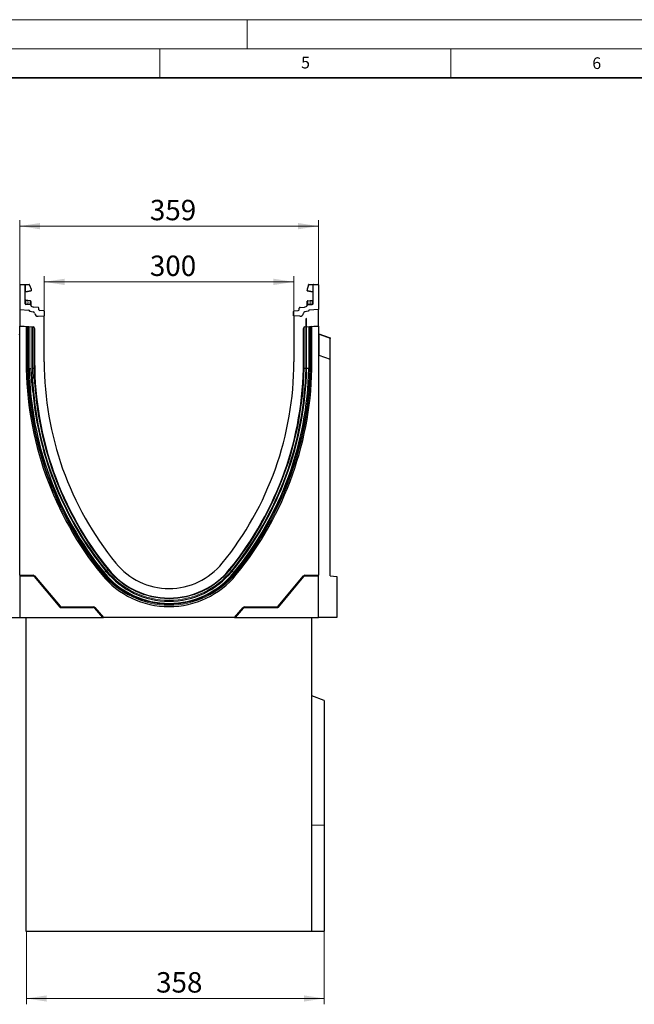
# Model space of a CAD drawing. Units: millimetres. Extents: x 0 to 420, y 0 to 297.
# Drawn here: x 191 to 296, y 128 to 297 of the extents above; entities that cross this region are included whole.
import ezdxf

# ---------------------------------------------------------------- set-up
doc = ezdxf.new("R2010")
doc.units = ezdxf.units.MM
doc.styles.add('SLDTEXTSTYLE0', font='TXT', dxfattribs={"width": 0.605})
doc.dimstyles.new('SLDDIMSTYLE0', dxfattribs={"dimtxt": 3.5, "dimasz": 3.5, "dimexe": 0, "dimexo": 0.0625, "dimgap": 0.875, "dimtad": 1, "dimlfac": 7, "dimrnd": 1e-09, "dimzin": 12, "dimdsep": 46, "dimtxsty": 'SLDTEXTSTYLE0', "dimsah": 1, "dimcen": 0.09, "dimadec": 0, "dimazin": 3, "dimtfac": 1, "dimtdec": 3, "dimtofl": 0, "dimtmove": 0, "dimatfit": 3, "dimfxl": 1, "dimfrac": 2, "dimtolj": 1, "dimtzin": 12, "dimarcsym": 0})

# ---------------------------------------------------------------- blocks, each defined once
blk = doc.blocks.new('_D')
at = {"color": 7, "linetype": 'Continuous', "lineweight": 0}
for p, q in [((195.18, 246.3), (195.18, 253.03)), ((195.18, 252.03), (238.04, 252.03)), ((238.04, 246.3), (238.04, 253.03))]:
    blk.add_line(p, q, dxfattribs=at)
at = {"color": 7, "linetype": 'Continuous', "lineweight": 18}
for points in [[(195.18, 252.03), (198.68, 251.49), (198.68, 252.57)], [(238.04, 252.03), (234.54, 252.57), (234.54, 251.49)]]:
    blk.add_solid(points, dxfattribs=at)
at = {"color": 7, "linetype": 'Continuous', "lineweight": 18, "insert": (213.32, 256.54), "char_height": 3.5, "attachment_point": 1, "style": 'SLDTEXTSTYLE0'}
blk.add_mtext('300', dxfattribs=at)
blk = doc.blocks.new('_D_1')
at = {"color": 7, "linetype": 'Continuous', "lineweight": 0}
for p, q in [((190.97, 247.43), (190.97, 262.59)), ((242.25, 247.43), (242.25, 262.59)), ((190.97, 261.59), (242.25, 261.59))]:
    blk.add_line(p, q, dxfattribs=at)
at = {"color": 7, "linetype": 'Continuous', "lineweight": 18}
for points in [[(190.97, 261.59), (194.47, 261.05), (194.47, 262.13)], [(242.25, 261.59), (238.75, 262.13), (238.75, 261.05)]]:
    blk.add_solid(points, dxfattribs=at)
at = {"color": 7, "linetype": 'Continuous', "lineweight": 18, "insert": (213.32, 266.1), "char_height": 3.5, "attachment_point": 1, "style": 'SLDTEXTSTYLE0'}
blk.add_mtext('359', dxfattribs=at)
blk = doc.blocks.new('_D_2')
at = {"color": 7, "linetype": 'Continuous', "lineweight": 0}
for p, q in [((192.11, 140.49), (192.11, 128.12)), ((243.25, 140.49), (243.25, 128.12)), ((243.25, 129.12), (192.11, 129.12))]:
    blk.add_line(p, q, dxfattribs=at)
at = {"color": 7, "linetype": 'Continuous', "lineweight": 18}
for points in [[(192.11, 129.12), (195.61, 128.58), (195.61, 129.65)], [(243.25, 129.12), (239.75, 129.65), (239.75, 128.58)]]:
    blk.add_solid(points, dxfattribs=at)
at = {"color": 7, "linetype": 'Continuous', "lineweight": 18, "insert": (214.39, 133.63), "char_height": 3.5, "attachment_point": 1, "style": 'SLDTEXTSTYLE0'}
blk.add_mtext('358', dxfattribs=at)

msp = doc.modelspace()

# ---------------------------------------------------------------- linework, layer by layer
at = {"color": 7, "linetype": 'Continuous', "lineweight": 18}
for p, q in [((0, 297), (420, 297)), ((230, 292), (230, 297)), ((15, 292), (415, 292)), ((215, 292), (215, 287)), ((265, 292), (265, 287))]:
    msp.add_line(p, q, dxfattribs=at)
at = {"color": 7, "linetype": 'Continuous', "lineweight": 35}
msp.add_line((410, 287), (20, 287), dxfattribs=at)
at = {"color": 7, "linetype": 'Continuous', "lineweight": 25}
for p, q in [((190.9663, 251.5152), (190.9663, 247.3012)), ((191.0377, 251.5867), (191.8234, 251.5867)), ((191.8234, 251.5867), (191.9293, 251.5867)), ((191.8949, 248.2783), (191.8949, 251.5152)), ((191.9293, 251.5867), (192.606, 251.5867)), ((191.9539, 250.316), (192.9199, 250.4864)), ((192.6774, 251.482), (192.6774, 251.5152)), ((192.6774, 251.482), (192.9199, 250.7973)), ((192.9199, 250.7973), (192.9199, 250.5556)), ((192.9199, 250.5556), (192.9199, 250.4864)), ((240.5409, 251.482), (240.2984, 250.7973)), ((240.2984, 250.7973), (240.2984, 250.5556)), ((240.2984, 250.4864), (240.2984, 250.5556)), ((240.2984, 250.4864), (241.2644, 250.316)), ((240.5409, 251.482), (240.5409, 251.5152)), ((240.6123, 251.5867), (241.289, 251.5867)), ((241.289, 251.5867), (241.3949, 251.5867)), ((241.315, 250.2781), (241.3196, 250.2687)), ((241.3234, 248.2783), (241.3234, 251.5152)), ((241.3949, 251.5867), (242.1806, 251.5867)), ((242.252, 251.5152), (242.252, 247.3012)), ((192.363, 248.8257), (192.0228, 248.8614)), ((192.7616, 248.7838), (192.363, 248.8257)), ((192.7616, 248.7838), (192.7862, 248.7812)), ((192.8822, 248.5515), (192.8822, 248.442)), ((240.3361, 248.442), (240.3361, 248.5515)), ((240.4314, 248.7719), (240.4321, 248.7812)), ((240.4321, 248.7812), (240.4567, 248.7838)), ((240.4567, 248.7838), (240.8553, 248.8257)), ((240.8553, 248.8257), (241.1955, 248.8614)), ((190.9663, 247.3297), (190.9663, 244.5141)), ((190.9663, 247.3297), (190.9663, 247.3297)), ((190.9663, 247.3297), (190.9663, 247.3012)), ((190.9663, 247.3012), (192.5502, 247.1626)), ((190.9663, 247.3012), (192.5502, 247.1626)), ((192.7626, 248.0909), (192.029, 248.1357)), ((192.6806, 247.0203), (192.6806, 246.9989)), ((192.6806, 246.9989), (193.3016, 246.8894)), ((192.736, 246.9891), (193.3016, 246.8894)), ((192.8822, 248.0137), (192.8822, 248.0112)), ((194.1184, 247.6462), (193.3603, 247.6926)), ((194.2836, 247.239), (194.2516, 247.5198)), ((195.1179, 247.0697), (194.4168, 247.1125)), ((195.252, 246.2043), (195.252, 246.9271)), ((237.9663, 246.2043), (237.9663, 246.9271)), ((238.1004, 247.0697), (238.8015, 247.1125)), ((238.9347, 247.239), (238.9667, 247.5198)), ((239.1, 247.6462), (239.858, 247.6926)), ((240.5377, 246.9989), (239.9167, 246.8894)), ((240.4823, 246.9891), (239.9167, 246.8894)), ((240.3361, 248.0112), (240.3361, 248.0137)), ((240.4557, 248.0909), (241.1893, 248.1357)), ((240.5377, 247.0203), (240.5377, 246.9989)), ((242.252, 247.3012), (240.6681, 247.1626)), ((242.252, 247.3012), (240.6681, 247.1626)), ((242.252, 244.5141), (242.252, 247.3297)), ((242.252, 247.3297), (242.252, 247.3012)), ((242.252, 247.3297), (242.252, 247.3297)), ((194.1322, 246.1456), (195.252, 246.2043)), ((194.1322, 246.1456), (195.1806, 246.2006)), ((195.1806, 238.3012), (195.1806, 246.2006)), ((239.0861, 246.1456), (237.9663, 246.2043)), ((238.0377, 246.2006), (238.0377, 238.3012)), ((239.0861, 246.1456), (238.0377, 246.2006)), ((240.2264, 245.7357), (240.0681, 245.6963)), ((240.2264, 237.1623), (240.2264, 245.7357)), ((190.9663, 244.5141), (193.2755, 244.3121)), ((190.9663, 244.5141), (190.9663, 244.444)), ((190.9663, 244.444), (192.0715, 244.3473)), ((190.9663, 201.7119), (190.9663, 244.444)), ((192.0715, 244.3473), (192.2991, 244.2822)), ((192.0715, 244.3473), (192.0715, 238.3012)), ((192.3026, 244.2798), (192.4433, 244.1262)), ((192.6092, 237.1583), (192.6092, 244.3203)), ((193.1807, 244.3203), (193.1807, 237.1523)), ((193.5361, 244.0277), (193.5361, 238.3012)), ((239.6822, 238.3012), (239.6822, 244.0277)), ((239.9428, 244.3121), (242.252, 244.5141)), ((240.6092, 244.3203), (240.6092, 237.1583)), ((240.775, 244.1262), (240.9157, 244.2798)), ((241.1468, 244.3473), (240.9192, 244.2822)), ((241.1468, 244.3473), (242.252, 244.444)), ((241.1468, 238.3012), (241.1468, 244.3473)), ((242.252, 244.444), (242.252, 244.5141)), ((242.252, 244.444), (242.252, 201.7119)), ((242.346, 243.1376), (244.252, 242.4439)), ((244.252, 242.4439), (244.252, 242.2964)), ((244.252, 238.7447), (244.252, 242.2964)), ((242.346, 239.4384), (244.252, 238.7447)), ((244.252, 201.5869), (244.252, 238.7447)), ((192.6092, 237.1583), (192.9352, 237.1617)), ((193.5272, 237.156), (193.4262, 237.1549)), ((239.6911, 237.156), (239.7921, 237.1549)), ((240.6092, 237.1583), (240.2264, 237.1623)), ((190.9663, 201.7119), (193.2893, 201.7119)), ((190.9663, 201.7119), (190.9663, 201.5869)), ((190.9663, 201.5869), (193.231, 201.5869)), ((190.9663, 201.5869), (190.9663, 194.444)), ((193.449, 201.4852), (197.8335, 196.26)), ((193.5073, 201.6102), (197.8918, 196.385)), ((235.3265, 196.385), (239.711, 201.6102)), ((235.3848, 196.26), (239.7693, 201.4852)), ((239.929, 201.7119), (242.252, 201.7119)), ((239.9873, 201.5869), (242.252, 201.5869)), ((242.252, 201.5869), (242.252, 201.7119)), ((242.252, 194.444), (242.252, 201.5869)), ((244.252, 201.5869), (245.3949, 201.4869)), ((245.3949, 201.4869), (245.3949, 194.444)), ((198.0516, 196.1583), (203.6094, 196.1583)), ((198.1098, 196.2833), (203.6677, 196.2833)), ((203.8274, 196.0566), (205.1806, 194.444)), ((203.8857, 196.1816), (205.3437, 194.444)), ((227.8746, 194.444), (229.3326, 196.1816)), ((228.0377, 194.444), (229.3909, 196.0566)), ((229.5506, 196.2833), (235.1085, 196.2833)), ((229.6089, 196.1583), (235.1667, 196.1583)), ((187.8234, 194.444), (190.9663, 194.444)), ((190.9663, 194.444), (205.1806, 194.444)), ((192.1092, 140.5869), (192.1092, 194.444)), ((205.1806, 194.444), (205.3437, 194.444)), ((227.8746, 194.444), (205.3437, 194.444)), ((227.8746, 194.444), (228.0377, 194.444)), ((228.0377, 194.444), (242.252, 194.444)), ((241.1092, 140.5869), (241.1092, 194.444)), ((245.3949, 194.444), (242.252, 194.444)), ((243.252, 180.244), (241.1092, 181.024)), ((243.252, 180.244), (243.252, 158.8155)), ((243.2806, 163.298), (243.252, 163.298)), ((243.252, 162.8158), (243.2806, 162.8158)), ((243.252, 162.6945), (243.2806, 162.6945)), ((243.252, 162.2222), (243.2806, 162.2222)), ((243.2806, 162.8158), (243.2806, 163.298)), ((243.2806, 162.2222), (243.2806, 162.6945)), ((243.2806, 162.0642), (243.252, 162.0642)), ((243.252, 161.9263), (243.2806, 161.9263)), ((243.2806, 161.5787), (243.252, 161.5787)), ((243.2806, 161.9263), (243.2806, 162.0642)), ((243.2806, 161.5787), (243.2806, 161.9263)), ((243.252, 158.8155), (243.252, 140.5869)), ((243.252, 144.196), (243.2806, 144.196)), ((243.2806, 143.4983), (243.2806, 144.196)), ((243.2842, 144.0455), (243.2806, 144.0455)), ((243.2842, 143.9124), (243.2806, 143.9124)), ((243.2842, 143.8851), (243.2806, 143.8851)), ((243.2842, 143.8251), (243.2806, 143.8251)), ((243.2842, 143.7911), (243.2806, 143.7911)), ((243.2806, 143.4983), (243.252, 143.4983)), ((243.252, 143.4228), (243.2842, 143.4228)), ((243.2806, 143.3236), (243.252, 143.3236)), ((243.2806, 143.3076), (243.252, 143.3076)), ((243.2806, 143.2411), (243.252, 143.2411)), ((243.2806, 143.2239), (243.252, 143.2239)), ((243.2806, 143.2011), (243.252, 143.2011)), ((243.2806, 143.1417), (243.252, 143.1417)), ((243.252, 143.0958), (243.2842, 143.0958)), ((243.252, 143.0617), (243.2842, 143.0617)), ((243.2806, 143.4378), (243.2806, 143.4983)), ((243.2806, 143.3236), (243.2806, 143.4026)), ((243.2806, 143.3076), (243.2806, 143.3236)), ((243.2806, 143.2411), (243.2806, 143.3076)), ((243.2806, 143.2239), (243.2806, 143.2411)), ((243.2806, 143.1417), (243.2806, 143.2011)), ((241.1092, 140.5869), (192.1092, 140.5869)), ((243.252, 140.5869), (241.1092, 140.5869))]:
    msp.add_line(p, q, dxfattribs=at)
at = {"color": 8, "linetype": 'Continuous', "lineweight": 18}
for p, q in [((191.8949, 251.5152), (190.9663, 251.5152)), ((191.9478, 251.5152), (191.8949, 251.5152)), ((191.9478, 250.3842), (191.8949, 250.3842)), ((191.9478, 251.5152), (191.9478, 250.3842)), ((192.6774, 251.5152), (191.9478, 251.5152)), ((191.9478, 250.3842), (192.9199, 250.5556)), ((240.2984, 250.5556), (241.2705, 250.3842)), ((241.2705, 251.5152), (240.5409, 251.5152)), ((241.2705, 250.3842), (241.2705, 251.5152)), ((241.3234, 251.5152), (241.2705, 251.5152)), ((241.3234, 250.3842), (241.2705, 250.3842)), ((242.252, 251.5152), (241.3234, 251.5152)), ((192.7906, 248.6359), (192.7906, 248.5071)), ((240.4277, 248.5071), (240.4277, 248.6359)), ((192.3742, 248.2331), (192.0208, 248.2573)), ((192.7541, 248.2071), (192.3742, 248.2331)), ((192.7733, 248.2053), (192.7541, 248.2071)), ((192.7882, 248.203), (192.7733, 248.2053)), ((240.4301, 248.203), (240.445, 248.2053)), ((240.4642, 248.2071), (240.445, 248.2053)), ((240.8441, 248.2331), (240.4642, 248.2071)), ((241.1975, 248.2573), (240.8441, 248.2331)), ((240.0681, 245.6963), (240.0681, 237.152)), ((192.6092, 244.2551), (192.2991, 244.2822)), ((192.3026, 244.2798), (192.3026, 238.3012)), ((192.4433, 244.1262), (192.6092, 244.1117)), ((192.4433, 238.3012), (192.4433, 244.1262)), ((192.9352, 237.1617), (192.9352, 244.3345)), ((193.2755, 244.3121), (193.2745, 244.3112)), ((193.4262, 244.2401), (193.4262, 237.1549)), ((193.5169, 244.01), (193.5361, 244.0277)), ((239.6822, 244.0277), (239.7014, 244.01)), ((239.7921, 237.1549), (239.7921, 244.2401)), ((239.9438, 244.3112), (239.9428, 244.3121)), ((240.9192, 244.2822), (240.6092, 244.2551)), ((240.6092, 244.1117), (240.775, 244.1262)), ((240.775, 244.1262), (240.775, 238.3012)), ((240.9157, 238.3012), (240.9157, 244.2798)), ((190.9663, 242.9769), (190.8359, 242.9769)), ((242.3824, 242.9769), (242.252, 242.9769)), ((242.3824, 239.4251), (242.3824, 242.9769)), ((244.252, 242.2964), (242.3824, 242.9769)), ((192.0715, 238.3012), (192.3026, 238.3012)), ((192.4433, 238.3012), (192.3026, 238.3012)), ((193.5169, 238.3012), (193.5361, 238.3012)), ((239.7014, 238.3012), (239.6822, 238.3012)), ((240.775, 238.3012), (240.9157, 238.3012)), ((241.1468, 238.3012), (240.9157, 238.3012)), ((193.2112, 235.4534), (193.2112, 233.2116)), ((206.118, 202.6696), (205.9041, 202.4952)), ((206.1884, 202.7271), (206.118, 202.6696)), ((206.1884, 202.7272), (206.2033, 202.7393)), ((227.0299, 202.7272), (227.015, 202.7393)), ((227.0299, 202.7271), (227.1003, 202.6696)), ((227.1003, 202.6696), (227.3142, 202.4952)), ((193.2893, 201.7119), (193.231, 201.5869)), ((193.449, 201.4852), (193.5073, 201.6102)), ((205.0685, 201.8134), (205.2475, 201.9595)), ((205.3565, 202.0485), (205.2475, 201.9595)), ((205.4851, 202.1533), (205.7817, 202.3953)), ((227.7332, 202.1533), (227.4366, 202.3953)), ((227.8618, 202.0485), (227.9708, 201.9595)), ((228.1498, 201.8134), (227.9708, 201.9595)), ((239.711, 201.6102), (239.7693, 201.4852)), ((239.9873, 201.5869), (239.929, 201.7119)), ((197.8918, 196.385), (197.8335, 196.26)), ((198.0516, 196.1583), (198.1098, 196.2833)), ((203.6677, 196.2833), (203.6094, 196.1583)), ((203.8274, 196.0566), (203.8857, 196.1816)), ((229.3326, 196.1816), (229.3909, 196.0566)), ((229.6089, 196.1583), (229.5506, 196.2833)), ((235.1085, 196.2833), (235.1667, 196.1583)), ((235.3848, 196.26), (235.3265, 196.385)), ((243.252, 158.8155), (241.1092, 158.8155)), ((243.2806, 143.4378), (243.252, 143.4378))]:
    msp.add_line(p, q, dxfattribs=at)
at = {"color": 7, "linetype": 'Continuous', "lineweight": 25, "flags": 128}
for points in [[(192.8822, 248.6746), (192.8804, 248.6942), (192.8752, 248.7126)], [(240.3361, 248.6746), (240.3379, 248.6942), (240.3431, 248.7126)]]:
    msp.add_lwpolyline(points, dxfattribs=at)
at = {"color": 7, "linetype": 'Continuous', "lineweight": 25}
for centre, radius, start, end in [((191.0377, 251.5152), 0.0714, 90, 180), ((191.8234, 251.5152), 0.0714, 0, 90), ((191.9663, 250.2457), 0.0714, 158.603396, 180), ((191.9663, 250.2457), 0.0714, 100, 133.6203), ((192.606, 251.5152), 0.0714, 0, 90), ((240.6123, 251.5152), 0.0714, 90, 180), ((241.252, 250.2457), 0.0714, 0, 80), ((241.3949, 251.5152), 0.0714, 90, 180), ((242.1806, 251.5152), 0.0714, 0, 90), ((192.0377, 249.0035), 0.1429, 180, 264), ((192.0377, 248.2783), 0.1429, 180, 266.5), ((192.775, 248.6746), 0.1071, 61.297831, 84), ((240.4433, 248.6746), 0.1071, 96, 118.702169), ((241.1806, 248.2783), 0.1429, 273.5, 0), ((241.1806, 249.0035), 0.1429, 276, 0), ((192.5377, 247.0203), 0.1429, 0, 85), ((192.7484, 247.0595), 0.0714, 190.73353, 260), ((192.7539, 247.9483), 0.1429, 26.134614, 86.5), ((193.3952, 248.2629), 0.5714, 206.134614, 266.5), ((193.252, 246.608), 0.2857, 7.255834, 80), ((194.1023, 246.7163), 0.5714, 187.255834, 273), ((194.1096, 247.5036), 0.1429, 6.5, 86.5), ((194.4255, 247.2551), 0.1429, 186.5, 266.5), ((195.1092, 246.9271), 0.1429, 0, 86.5), ((238.1092, 246.9271), 0.1429, 93.5, 180), ((238.7928, 247.2551), 0.1429, 273.5, 353.5), ((239.1087, 247.5036), 0.1429, 93.5, 173.5), ((239.116, 246.7163), 0.5714, 267, 352.744166), ((239.9663, 246.608), 0.2857, 100, 172.744166), ((239.8231, 248.2629), 0.5714, 273.5, 333.865386), ((240.4644, 247.9483), 0.1429, 93.5, 153.865386), ((240.4699, 247.0595), 0.0714, 280, 349.26647), ((240.6806, 247.0203), 0.1429, 95, 180), ((242.3949, 243.2719), 0.1429, 180, 250), ((249.788, 238.3012), 57.7164, 180, 219.211852), ((249.788, 238.3012), 56.2519, 180, 219.211852), ((249.788, 238.3012), 54.6074, 180, 219.211852), ((183.4303, 238.3012), 54.6074, 320.788148, 0), ((183.4303, 238.3012), 56.2519, 320.788148, 0), ((183.4303, 238.3012), 57.7164, 320.788148, 0), ((242.3949, 239.5726), 0.1429, 180, 250), ((249.8291, 238.3349), 57.232, 181.178012, 219.212117), ((183.3893, 238.3349), 56.8492, 320.787883, 358.818029), ((183.3893, 238.3349), 57.232, 320.787883, 358.821988), ((249.8291, 238.3349), 56.8492, 185.170601, 219.212117), ((216.6092, 211.2297), 13.4302, 219.211852, 320.788148), ((216.6092, 211.2297), 11.7857, 219.211852, 320.788148), ((216.6092, 211.2297), 14.8948, 219.211852, 320.788148), ((216.6092, 211.2297), 14.3571, 219.212117, 320.787883), ((216.6092, 211.2297), 13.9744, 219.212117, 320.787883)]:
    msp.add_arc(centre, radius, start, end, dxfattribs=at)
at = {"color": 8, "linetype": 'Continuous', "lineweight": 18}
for centre, radius, start, end in [((191.8649, 251.5319), 0.0845, 348.630945, 40.390692), ((241.3534, 251.5319), 0.0845, 139.609308, 191.369055), ((191.0193, 248.5039), 1.3817, 348.700094, 13.468364), ((192.5778, 248.671), 0.2156, 350.632214, 31.532248), ((187.6743, 248.6489), 5.1182, 355.027228, 358.411771), ((192.7883, 248.5416), 0.0944, 6.060408, 88.641608), ((192.7977, 248.42), 0.0873, 14.58098, 94.659001), ((240.43, 248.5416), 0.0944, 91.358401, 173.939593), ((240.4206, 248.42), 0.0873, 85.341006, 165.419023), ((240.6405, 248.671), 0.2156, 148.467752, 189.367786), ((245.544, 248.6489), 5.1182, 181.588229, 184.972772), ((242.199, 248.5039), 1.3817, 166.531636, 191.299906), ((192.632, 248.1916), 0.2612, 170.857618, 197.268049), ((193.0043, 248.1671), 0.2534, 170.908215, 197.503626), ((193.0476, 248.1451), 0.2809, 167.636548, 191.325749), ((192.8087, 248.0663), 0.1382, 57.869719, 98.498427), ((192.8526, 248.08), 0.0436, 154.671418, 179.878467), ((192.7895, 248.0089), 0.0928, 2.961045, 75.180889), ((240.4097, 248.0663), 0.1382, 81.501573, 122.130281), ((240.4288, 248.0089), 0.0928, 104.819081, 177.03935), ((240.3657, 248.08), 0.0436, 0.121533, 25.328582), ((240.1707, 248.1451), 0.2809, 348.674245, 12.363455), ((240.214, 248.1671), 0.2534, 342.496374, 9.091785), ((240.5863, 248.1916), 0.2612, 342.731951, 9.142382), ((249.788, 238.3012), 57.4854, 180, 219.211852), ((249.788, 238.3012), 57.3447, 180, 219.211852), ((183.4303, 238.3012), 57.3447, 320.788148, 0), ((183.4303, 238.3012), 57.4854, 320.788148, 0), ((249.8291, 238.3349), 56.4152, 181.19854, 219.212117), ((183.3893, 238.3349), 56.4152, 320.787883, 358.80146), ((183.3893, 238.3349), 56.6912, 320.787883, 358.804381), ((249.8291, 238.3349), 56.6912, 182.913544, 219.212117), ((216.6092, 211.2297), 13.5403, 219.212117, 320.787883), ((216.6092, 211.2297), 14.6637, 219.211852, 320.788148), ((216.6092, 211.2297), 14.523, 219.211852, 320.788148), ((216.6092, 211.2297), 13.8163, 219.212117, 320.787883)]:
    msp.add_arc(centre, radius, start, end, dxfattribs=at)
for centre, major_axis, ratio, start_param, end_param in [((192.0377, 248.1417), (-0.015, 0.7198), 0.02046737, 6.28060275, 7.69214029), ((241.1806, 248.1417), (0.015, 0.7198), 0.02046737, 4.87423032, 6.28576786), ((242.3949, 242.9678), (-0.0493, 0.1698), 0.05347504, 6.24410726, 7.78509015)]:
    msp.add_ellipse(centre, major_axis=major_axis, ratio=ratio, start_param=start_param, end_param=end_param, dxfattribs=at)
at = {"color": 7, "linetype": 'Continuous', "lineweight": 25}
for centre, major_axis, ratio, start_param, end_param in [((192.2982, 244.1389), (-0.0004, 0.1434), 0.17561321, 6.09279665, 6.23242299), ((193.2502, 244.0273), (0.2109, 0.1932), 0.99888019, 5.54197844, 7.02439218), ((239.9681, 244.0273), (-0.2109, 0.1932), 0.99888019, 5.54197844, 7.02439218), ((240.9201, 244.1389), (0.0004, 0.1434), 0.17561321, 0.05076232, 0.19038866), ((193.23, 201.3001), (0.1213, 0.2601), 0.995373, 5.8486267, 6.71774391), ((193.2883, 201.4251), (0.1213, 0.2601), 0.995373, 5.8486267, 6.71774391), ((239.93, 201.4251), (-0.1213, 0.2601), 0.995373, 5.8486267, 6.71774391), ((239.9883, 201.3001), (-0.1213, 0.2601), 0.995373, 5.8486267, 6.71774391), ((198.0526, 196.4451), (-0.1213, -0.2601), 0.995373, 5.8486267, 6.71774391), ((198.1109, 196.5701), (-0.1213, -0.2601), 0.995373, 5.8486267, 6.71774391), ((203.6084, 195.8715), (0.1213, 0.2601), 0.995373, 5.8486267, 6.71774391), ((203.6667, 195.9965), (0.1213, 0.2601), 0.995373, 5.8486267, 6.71774391), ((229.5516, 195.9965), (-0.1213, 0.2601), 0.995373, 5.8486267, 6.71774391), ((229.6099, 195.8715), (-0.1213, 0.2601), 0.995373, 5.8486267, 6.71774391), ((235.1074, 196.5701), (0.1213, -0.2601), 0.995373, 5.8486267, 6.71774391), ((235.1657, 196.4451), (0.1213, -0.2601), 0.995373, 5.8486267, 6.71774391)]:
    msp.add_ellipse(centre, major_axis=major_axis, ratio=ratio, start_param=start_param, end_param=end_param, dxfattribs=at)
for points, knots in [([(191.8987, 250.2687), (191.9012, 250.2745), (191.9061, 250.2862), (191.9189, 250.3006), (191.934, 250.3113), (191.9452, 250.3151), (191.9507, 250.3169)], [0, 0, 0, 0, 0.26334324, 0.52273551, 0.77029486, 1, 1, 1, 1]), ([(191.9539, 250.316), (191.9517, 250.3166), (191.9486, 250.3175), (191.946, 250.3262), (191.9448, 250.3343), (191.9444, 250.3445), (191.9447, 250.3566), (191.9458, 250.3701), (191.9471, 250.3795), (191.9478, 250.3842)], [0, 0, 0, 0, 0.27338243, 0.39633145, 0.51108568, 0.62974152, 0.74967664, 0.8725742, 1, 1, 1, 1]), ([(241.2705, 250.3842), (241.2712, 250.3795), (241.2725, 250.3701), (241.2736, 250.3566), (241.2739, 250.3445), (241.2735, 250.3343), (241.2723, 250.3262), (241.2697, 250.3175), (241.2666, 250.3166), (241.2644, 250.316)], [0, 0, 0, 0, 0.12744411, 0.25034763, 0.37027674, 0.48891546, 0.60369045, 0.7266465, 1, 1, 1, 1]), ([(241.2676, 250.3169), (241.2731, 250.3151), (241.2843, 250.3113), (241.2994, 250.3006), (241.3122, 250.2862), (241.3171, 250.2745), (241.3196, 250.2687)], [0, 0, 0, 0, 0.22970514, 0.4772645, 0.73665677, 1, 1, 1, 1]), ([(192.8755, 248.7118), (192.8713, 248.7209), (192.8626, 248.7394), (192.8407, 248.7604), (192.8148, 248.7746), (192.7962, 248.7774), (192.7871, 248.7787)], [0, 0, 0, 0, 0.252808747, 0.509317766, 0.760812178, 1, 1, 1, 1]), ([(192.8822, 248.6746), (192.8822, 248.6691), (192.8822, 248.658), (192.8822, 248.587), (192.8822, 248.5515)], [0, 0, 0, 0, 0.50098524, 1, 1, 1, 1]), ([(192.8822, 248.442), (192.8822, 248.4025), (192.8822, 248.3232), (192.8822, 248.2301), (192.8822, 248.1834)], [0, 0, 0, 0, 0.49847086, 1, 1, 1, 1]), ([(240.3361, 248.5515), (240.3361, 248.587), (240.3361, 248.658), (240.3361, 248.6691), (240.3361, 248.6746)], [0, 0, 0, 0, 0.49901725, 1, 1, 1, 1]), ([(240.3361, 248.1834), (240.3361, 248.2301), (240.3361, 248.3232), (240.3361, 248.4025), (240.3361, 248.442)], [0, 0, 0, 0, 0.50152903, 1, 1, 1, 1]), ([(240.4312, 248.7787), (240.4221, 248.7774), (240.4035, 248.7746), (240.3776, 248.7604), (240.3557, 248.7394), (240.3471, 248.7209), (240.3428, 248.7118)], [0, 0, 0, 0, 0.23918782, 0.49068223, 0.74719125, 1, 1, 1, 1]), ([(192.8822, 248.1834), (192.8822, 248.1662), (192.8822, 248.1319), (192.8822, 248.0855), (192.8822, 248.0443), (192.8822, 248.0239), (192.8822, 248.0137)], [0, 0, 0, 0, 0.25005464, 0.5008566, 0.75025974, 1, 1, 1, 1]), ([(240.3361, 248.0137), (240.3361, 248.0239), (240.3361, 248.0444), (240.3361, 248.0856), (240.3361, 248.132), (240.3361, 248.1662), (240.3361, 248.1834)], [0, 0, 0, 0, 0.24987949, 0.50086961, 0.75007704, 1, 1, 1, 1]), ([(193.2112, 233.2116), (193.1943, 233.4013), (193.1101, 234.3503), (193.035, 235.4228), (192.9825, 236.3862), (192.969, 236.6447), (192.9601, 236.8176), (192.9539, 236.9331), (192.9494, 237.0103), (192.9462, 237.0618), (192.9437, 237.0963), (192.9418, 237.1193), (192.9403, 237.1347), (192.9391, 237.1449), (192.9381, 237.1524), (192.9372, 237.1574), (192.9363, 237.1603), (192.9357, 237.1615), (192.9353, 237.1616), (192.9352, 237.1617)], [0, 0, 0, 0, 0.14380712, 0.71923265, 0.811825, 0.87377894, 0.91523694, 0.94299136, 0.96158634, 0.97406032, 0.98244445, 0.98809641, 0.99192382, 0.99453371, 0.99633261, 0.99819645, 0.99895019, 0.99958592, 1, 1, 1, 1]), ([(193.4262, 237.1549), (193.4148, 237.1548), (193.3921, 237.1545), (193.3224, 237.1538), (193.2481, 237.153), (193.1986, 237.1525), (193.1807, 237.1523)], [0, 0, 0, 0, 0.28048154, 0.56096269, 0.84145407, 1, 1, 1, 1]), ([(193.1807, 237.1523), (193.183, 236.9619), (193.1897, 236.3974), (193.2016, 235.8311), (193.2111, 235.4553), (193.2112, 235.4534)], [0, 0, 0, 0, 0.33628528, 0.99666469, 1, 1, 1, 1]), ([(240.0681, 237.152), (240.0651, 237.152), (240.0369, 237.1523), (239.9767, 237.153), (239.8959, 237.1538), (239.8262, 237.1545), (239.8035, 237.1548), (239.7921, 237.1549)], [0, 0, 0, 0, 0.023754683, 0.227201893, 0.484807407, 0.742403521, 1, 1, 1, 1]), ([(243.2806, 143.2011), (243.2806, 143.2064), (243.2806, 143.2123), (243.2806, 143.2181), (243.2806, 143.2188)], [0, 0, 0, 0, 0.88482129, 1, 1, 1, 1]), ([(243.2806, 143.0989), (243.2806, 143.098), (243.2806, 143.0968), (243.2806, 143.1127), (243.2806, 143.1167)], [0, 0, 0, 0, 0.75205901, 1, 1, 1, 1])]:
    msp.add_open_spline(points, degree=3, knots=knots, dxfattribs=at)
at = {"color": 8, "linetype": 'Continuous', "lineweight": 18}
for points in [[(192.0208, 248.2573), (192.0038, 248.2579), (191.9699, 248.2591), (191.9288, 248.264), (191.9004, 248.2707), (191.8967, 248.2758), (191.8949, 248.2783)], [(241.1975, 248.2573), (241.2145, 248.2579), (241.2484, 248.2591), (241.2895, 248.264), (241.318, 248.2707), (241.3216, 248.2758), (241.3234, 248.2783)]]:
    msp.add_open_spline(points, degree=3, dxfattribs=at)
for points, knots in [([(192.7862, 248.7812), (192.7873, 248.7745), (192.7895, 248.7611), (192.7902, 248.6776), (192.7906, 248.6359)], [0, 0, 0, 0, 0.50039414, 1, 1, 1, 1]), ([(192.7906, 248.5071), (192.7904, 248.4604), (192.7899, 248.3673), (192.7888, 248.2578), (192.7882, 248.203)], [0, 0, 0, 0, 0.50031491, 1, 1, 1, 1]), ([(240.4277, 248.6359), (240.4281, 248.6784), (240.4286, 248.7531), (240.4305, 248.7663), (240.4314, 248.7719)], [0, 0, 0, 0, 0.5697396, 1, 1, 1, 1]), ([(240.4301, 248.203), (240.4295, 248.2578), (240.4284, 248.3673), (240.428, 248.4604), (240.4277, 248.5071)], [0, 0, 0, 0, 0.49968509, 1, 1, 1, 1]), ([(192.0208, 248.2573), (192.0203, 248.242), (192.0193, 248.2107), (192.0206, 248.1713), (192.0236, 248.142), (192.0272, 248.1379), (192.029, 248.1357)], [0, 0, 0, 0, 0.233150105, 0.47703222, 0.732439988, 1, 1, 1, 1]), ([(192.7882, 248.203), (192.791, 248.1824), (192.7967, 248.1412), (192.8077, 248.1128), (192.8132, 248.0986)], [0, 0, 0, 0, 0.50018005, 1, 1, 1, 1]), ([(192.8132, 248.0986), (192.818, 248.0908), (192.8251, 248.079), (192.8342, 248.0687), (192.838, 248.0641), (192.8382, 248.0638), (192.8383, 248.0635)], [0, 0, 0, 0, 0.49952625, 0.74995473, 0.85129017, 1, 1, 1, 1]), ([(240.38, 248.0635), (240.38, 248.0636), (240.3801, 248.0638), (240.3834, 248.0679), (240.3885, 248.0738), (240.394, 248.0809), (240.3991, 248.088), (240.4028, 248.0946), (240.4051, 248.0986)], [0, 0, 0, 0, 0.10968645, 0.22960112, 0.50052556, 0.58981799, 0.75032019, 1, 1, 1, 1]), ([(240.4301, 248.203), (240.4273, 248.1825), (240.4217, 248.1412), (240.4106, 248.1129), (240.4051, 248.0986)], [0, 0, 0, 0, 0.49882157, 1, 1, 1, 1]), ([(241.1893, 248.1357), (241.1911, 248.1379), (241.1947, 248.142), (241.1977, 248.1713), (241.199, 248.2107), (241.198, 248.242), (241.1975, 248.2573)], [0, 0, 0, 0, 0.26756001, 0.52296778, 0.7668499, 1, 1, 1, 1])]:
    msp.add_open_spline(points, degree=3, knots=knots, dxfattribs=at)
at = {"color": 7, "linetype": 'Continuous', "lineweight": 25}
for points in [[(192.5502, 247.1626), (192.6142, 247.157), (192.6665, 247.1077), (192.6782, 247.0462)], [(240.6681, 247.1626), (240.6041, 247.157), (240.5518, 247.1077), (240.5401, 247.0462)]]:
    msp.add_open_spline(points, degree=3, dxfattribs=at)

# ---------------------------------------------------------------- texts
at = {"color": 7, "linetype": 'Continuous', "lineweight": 18, "char_height": 2, "attachment_point": 2, "style": 'SLDTEXTSTYLE0'}
for s, insert in [('5', (240.0418, 290.6369)), ('6', (290.0344, 290.5429))]:
    msp.add_mtext(s, dxfattribs=dict(at, insert=insert))

# ---------------------------------------------------------------- dimensions: what is measured, and where the dimension line sits
at = {"color": 7, "linetype": 'Continuous', "lineweight": 18}
for base, p1, p2, picture, middle in [((242.252, 261.5867), (190.9663, 247.3297), (242.252, 247.3297), '_D_1', (216.6092, 261.5867)), ((238.0377, 252.0314), (195.1806, 246.2006), (238.0377, 246.2006), '_D', (216.6092, 252.0314)), ((192.1092, 129.1164), (243.252, 140.5869), (192.1092, 140.5869), '_D_2', (217.6806, 129.1164))]:
    dim = msp.add_linear_dim(base=base, p1=p1, p2=p2, dimstyle='SLDDIMSTYLE0', dxfattribs=at)
    dim.commit()
    dim.dimension.update_dxf_attribs({"geometry": picture, "text_midpoint": middle, "dimtype": 160})

doc.saveas('drawing.dxf')
